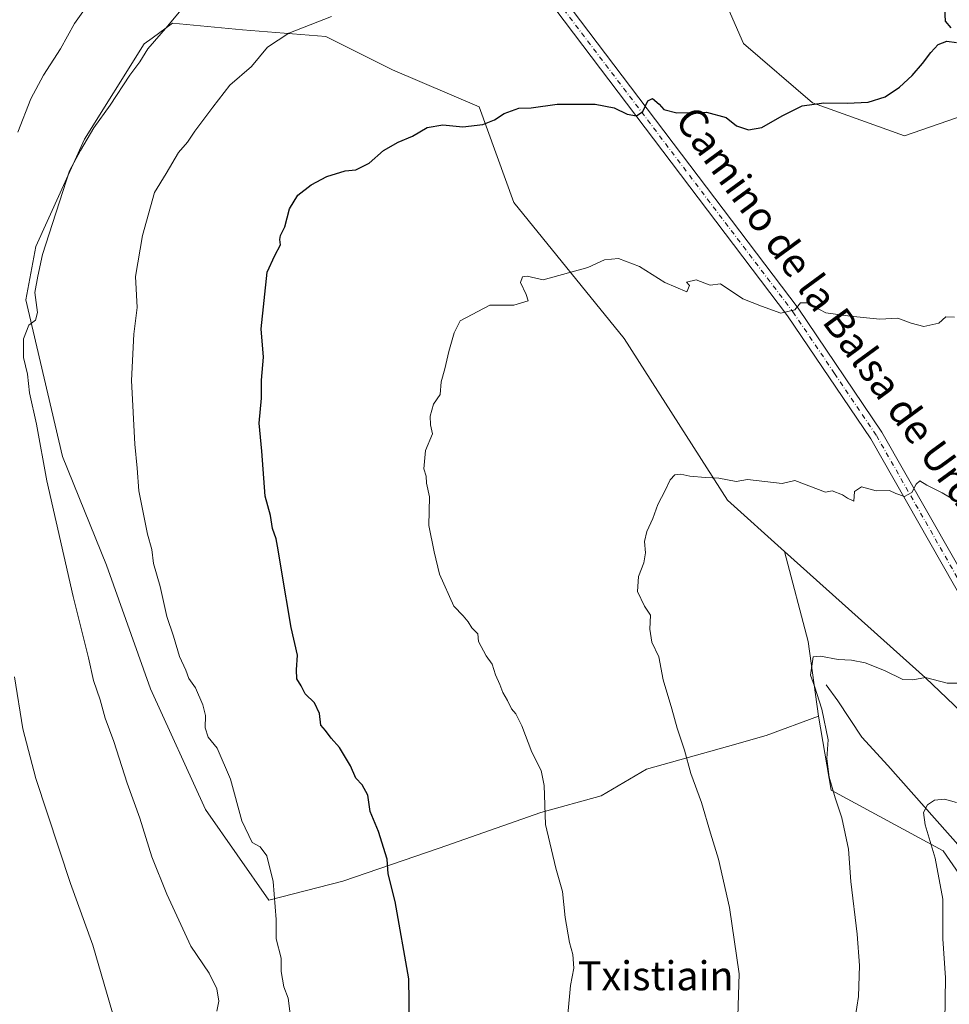
# Model space of a CAD drawing. Units: metres. Extents: x 586836 to 590272, y 4740546 to 4742903.
# Drawn here: x 588395 to 588651, y 4741941 to 4742213 of the extents above; entities that cross this region are included whole.
import ezdxf
from ezdxf.enums import TextEntityAlignment as Align

# ---------------------------------------------------------------- set-up
doc = ezdxf.new("R2010")
doc.units = ezdxf.units.M
doc.header["$MEASUREMENT"] = 0
doc.linetypes.add('DGN Style 4', pattern=[2.6384748266838614, 1.318413404963828, -0.6592067024819142, 0.001648016756204785, -0.6592067024819142])
for name, color, linetype, lineweight in [('Arbolado forestal CxS', 92, 'Continuous', 0), ('Corriente natural lineal', 142, 'Continuous', 13), ('Curva de nivel maestra', 30, 'Continuous', 30), ('Curva de nivel normal', 30, 'Continuous', 0), ('Pastizal CxS', 92, 'Continuous', 0), ('Pista no pavimentada Cxs', 111, 'Continuous', 0), ('Pista no pavimentada eje', 91, 'DGN Style 4', 0), ('Texto cartográfico', 7, 'Continuous', 0)]:
    doc.layers.add(name, color=color, linetype=linetype, lineweight=lineweight)
doc.styles.add('Style-Arial', font='txt')

# ---------------------------------------------------------------- blocks, each defined once
blk = doc.blocks.new('*U8')
at = {"layer": 'Pastizal CxS', "color": 92, "linetype": 'Continuous', "lineweight": 0}
for points in [[(588585.5213000001, 4742227.615700001, 1052.395300000004), (588594.6098999997, 4742206.711300001, 1051.525899999993), (588613.6958999997, 4742190.351100001, 1050.278699999995), (588639.1441000003, 4742181.2619, 1049.778200000001), (588662.7751000002, 4742189.441500001, 1049.710200000001)], [(588678.2840999998, 4741999.7455, 1030.227700000003), (588644.8995000003, 4742031.613700001, 1035.279299999995), (588606.0009000005, 4742066.501300001, 1038.406400000007), (588590.2664999999, 4742080.613299999, 1039.622700000007), (588561.6667, 4742125.3025, 1043.702000000005), (588531.2790999999, 4742162.8411, 1047.770600000004), (588521.6979, 4742189.2249, 1050.730500000005), (588497.6989000002, 4742199.4625, 1052.625), (588479.2975000005, 4742208.6635, 1054.774099999995), (588456.2955, 4742210.504100001, 1057.084000000003), (588436.9737, 4742212.3443, 1060.643299999996), (588431.3649000004, 4742208.2115, 1061.114400000006), (588429.1880999999, 4742206.608100001, 1061.265799999994), (588412.7244999995, 4742180.332900001, 1061.047699999996), (588399.2483000001, 4742150.699300001, 1061.342499999999), (588396.4868999999, 4742135.977299999, 1061.452000000005), (588406.6074999999, 4742092.7325, 1059.106499999994), (588418.7918999996, 4742062.7269, 1057.714999999997), (588430.9313000003, 4742028.5825, 1057.355899999995), (588446.1061000006, 4741995.1973, 1057.0435), (588463.5566999996, 4741970.158100001, 1055.547600000006), (588484.0431000004, 4741975.4691, 1052.142300000007), (588510.5997000001, 4741984.5735, 1048.466), (588538.6732999999, 4741994.437100001, 1045.589600000007), (588555.3661000002, 4741998.9889, 1043.277199999997), (588567.8230999997, 4742006.3519, 1041.808999999994), (588590.2692999998, 4742012.6457, 1038.871499999994), (588600.8914999999, 4742015.6807, 1037.310200000007), (588615.3079000004, 4742020.991699999, 1035.608500000002), (588618.8444999997, 4742000.590100001, 1035.330100000006), (588649.7307000002, 4741983.778899999, 1029.728099999993), (588663.2610999999, 4741964.2575, 1026.803)]]:
    blk.add_polyline3d(points, dxfattribs=at)

msp = doc.modelspace()

# ---------------------------------------------------------------- linework, layer by layer
at = {"layer": 'Arbolado forestal CxS', "color": 92, "linetype": 'Continuous', "lineweight": 0, "extrusion": (0.6192093594075722, 0.0785995047373272, 0.7812822070654821), "elevation": 738005.7116384152, "flags": 128}
msp.add_lwpolyline([(4630198.522160681, -922096.5352418822), (4630173.026277508, -922100.836098715), (4630152.202844423, -922101.0177776739)], dxfattribs=at)
msp.add_lwpolyline([(4630198.522160681, -922096.5352418822), (4630173.026277508, -922100.836098715), (4630152.202844423, -922101.0177776739)], dxfattribs=at)
at = {"layer": 'Arbolado forestal CxS', "color": 92, "linetype": 'Continuous', "lineweight": 0}
for points in [[(588662.7751000002, 4742189.441500001, 1049.710200000001), (588639.1441000003, 4742181.2619, 1049.778200000001), (588613.6958999997, 4742190.351100001, 1050.278699999995), (588594.6098999997, 4742206.711300001, 1051.525899999993), (588585.5213000001, 4742227.615700001, 1052.395300000004)], [(588585.5213000001, 4742227.615700001, 1052.395300000004), (588594.6098999997, 4742206.711300001, 1051.525899999993), (588613.6958999997, 4742190.351100001, 1050.278699999995), (588639.1441000003, 4742181.2619, 1049.778200000001), (588662.7751000002, 4742189.441500001, 1049.710200000001)], [(588606.0009000005, 4742066.501300001, 1038.406400000007), (588590.2664999999, 4742080.613299999, 1039.622700000007), (588561.6667, 4742125.3025, 1043.702000000005), (588531.2790999999, 4742162.8411, 1047.770600000004), (588521.6979, 4742189.2249, 1050.730500000005), (588497.6989000002, 4742199.4625, 1052.625), (588479.2975000005, 4742208.6635, 1054.774099999995), (588456.2955, 4742210.504100001, 1057.084000000003), (588436.9737, 4742212.3443, 1060.643299999996), (588431.3649000004, 4742208.2115, 1061.114400000006), (588429.1880999999, 4742206.608100001, 1061.265799999994), (588412.7244999995, 4742180.332900001, 1061.047699999996), (588399.2483000001, 4742150.699300001, 1061.342499999999), (588396.4868999999, 4742135.977299999, 1061.452000000005), (588406.6074999999, 4742092.7325, 1059.106499999994), (588418.7918999996, 4742062.7269, 1057.714999999997), (588430.9313000003, 4742028.5825, 1057.355899999995), (588446.1061000006, 4741995.1973, 1057.0435), (588463.5566999996, 4741970.158100001, 1055.547600000006), (588484.0431000004, 4741975.4691, 1052.142300000007), (588510.5997000001, 4741984.5735, 1048.466), (588538.6732999999, 4741994.437100001, 1045.589600000007), (588555.3661000002, 4741998.9889, 1043.277199999997), (588567.8230999997, 4742006.3519, 1041.808999999994), (588590.2692999998, 4742012.6457, 1038.871499999994), (588600.8914999999, 4742015.6807, 1037.310200000007), (588615.3079000004, 4742020.991699999, 1035.608500000002)], [(588663.2610999999, 4741964.2575, 1026.803), (588649.7307000002, 4741983.778899999, 1029.728099999993), (588618.8444999997, 4742000.590100001, 1035.330100000006), (588615.3079000004, 4742020.991699999, 1035.608500000002), (588612.5449000001, 4742041.6315, 1035.721900000004), (588606.0009000005, 4742066.501300001, 1038.406400000007), (588644.8995000003, 4742031.613700001, 1035.279299999995), (588678.2840999998, 4741999.7455, 1030.227700000003)], [(588678.2840999998, 4741999.7455, 1030.227700000003), (588644.8995000003, 4742031.613700001, 1035.279299999995), (588606.0009000005, 4742066.501300001, 1038.406400000007)], [(588615.3079000004, 4742020.991699999, 1035.608500000002), (588618.8444999997, 4742000.590100001, 1035.330100000006), (588649.7307000002, 4741983.778899999, 1029.728099999993), (588663.2610999999, 4741964.2575, 1026.803)]]:
    msp.add_polyline3d(points, dxfattribs=at)
msp.add_polyline3d([(588606.0009000005, 4742066.501300001, 1038.406400000007), (588612.5449000001, 4742041.6315, 1035.721900000004), (588615.3079000004, 4742020.991699999, 1035.608500000002), (588600.8914999999, 4742015.6807, 1037.310200000007), (588590.2692999998, 4742012.6457, 1038.871499999994), (588567.8230999997, 4742006.3519, 1041.808999999994), (588555.3661000002, 4741998.9889, 1043.277199999997), (588538.6732999999, 4741994.437100001, 1045.589600000007), (588510.5997000001, 4741984.5735, 1048.466), (588484.0431000004, 4741975.4691, 1052.142300000007), (588463.5566999996, 4741970.158100001, 1055.547600000006), (588446.1061000006, 4741995.1973, 1057.0435), (588430.9313000003, 4742028.5825, 1057.355899999995), (588418.7918999996, 4742062.7269, 1057.714999999997), (588406.6074999999, 4742092.7325, 1059.106499999994), (588396.4868999999, 4742135.977299999, 1061.452000000005), (588399.2483000001, 4742150.699300001, 1061.342499999999), (588412.7244999995, 4742180.332900001, 1061.047699999996), (588429.1880999999, 4742206.608100001, 1061.265799999994), (588431.3649000004, 4742208.2115, 1061.114400000006), (588436.9737, 4742212.3443, 1060.643299999996), (588456.2955, 4742210.504100001, 1057.084000000003), (588479.2975000005, 4742208.6635, 1054.774099999995), (588497.6989000002, 4742199.4625, 1052.625), (588521.6979, 4742189.2249, 1050.730500000005), (588531.2790999999, 4742162.8411, 1047.770600000004), (588561.6667, 4742125.3025, 1043.702000000005), (588590.2664999999, 4742080.613299999, 1039.622700000007)], close=True, dxfattribs=at)
at = {"layer": 'Corriente natural lineal', "color": 142, "linetype": 'Continuous', "lineweight": 13}
msp.add_polyline3d([(588617.4301000005, 4742029.700099999, 1034.736099999995), (588620.6601, 4742025.2501, 1034.270999999993), (588627.3300999999, 4742015.200099999, 1032.860499999995), (588634.4901000002, 4742007.360099999, 1031.772500000006), (588654.5900999998, 4741984.700099999, 1028.860799999995)], dxfattribs=at)
at = {"layer": 'Curva de nivel maestra', "color": 30, "linetype": 'Continuous', "lineweight": 30, "elevation": 1050, "flags": 128}
for points in [[(588651.9600000001, 4742211.090100001), (588650.4600000001, 4742212.860099999), (588650.1100000005, 4742218.1801), (588648.9900000002, 4742220.620100001), (588647.2999999998, 4742222.200099999), (588645.5700000003, 4742223.2401), (588644.6100000005, 4742224.3201), (588645.0999999996, 4742225.370100001), (588646.8600000005, 4742225.780099999), (588649.1900000004, 4742225.590100001), (588651.3399999999, 4742226.0101), (588652.8300000001, 4742228.040100001)], [(588502.5300000003, 4741929.880100001), (588502.2599999999, 4741948.4901), (588498.4699999997, 4741969.8201), (588496.5800000001, 4741977.4901), (588496.2800000003, 4741981.4901), (588493.8499999996, 4741989.130100001), (588491.5300000003, 4741994.720100001), (588490.9000000004, 4741999.220100001), (588489.3200000003, 4742002.020099999), (588487.5700000003, 4742003.890100001), (588486.0999999996, 4742007.290100001), (588483.1200000001, 4742012.3201), (588480.7999999998, 4742014.960100001), (588479.2599999999, 4742017.0101), (588477.9900000002, 4742018.4901), (588477.5700000003, 4742021.7601), (588476.2000000002, 4742024.720100001), (588473.5800000001, 4742027.200099999), (588472.5199999996, 4742029.4101), (588471.3499999996, 4742031.350099999), (588471.2000000002, 4742033.790100001), (588471.5099999999, 4742037.840100001), (588469.7999999998, 4742045.5001), (588467.1100000005, 4742061.290100001), (588466.1799999997, 4742066.9001), (588465.5800000001, 4742070.0101), (588464.6200000001, 4742072.800100001), (588464.0199999996, 4742076.380100001), (588462.54, 4742081.7401), (588461.6399999997, 4742094.130100001), (588460.9199999999, 4742101.890100001), (588461.5199999996, 4742108.8101), (588461.5300000003, 4742113.8101), (588462.1600000003, 4742120.100099999), (588461.5, 4742127.970100001), (588463.1600000003, 4742143.5701), (588465.2300000004, 4742148.190099999), (588466.8300000001, 4742151.100099999), (588466.6200000001, 4742152.590100001), (588466.8200000003, 4742153.670100001), (588467.9900000002, 4742156.1501), (588469.2599999999, 4742161.050100001), (588471.5899999999, 4742164.8201), (588475.2999999998, 4742167.720100001), (588479.6299999999, 4742170.0101), (588484.6299999999, 4742171.5801), (588487.6299999999, 4742171.880100001), (588491.2999999998, 4742173.7301), (588495.29, 4742177.1501), (588499.29, 4742179.450099999), (588503.29, 4742181.1601), (588507.29, 4742183.5701), (588511.5999999996, 4742184.2301), (588517.1900000004, 4742183.700099999), (588522.7100000001, 4742184.390100001), (588525.8799999999, 4742185.630100001), (588528.5999999996, 4742187.440099999), (588532.6100000005, 4742188.8301), (588536.0499999998, 4742188.940099999), (588543.1699999999, 4742189.9801), (588553.7000000002, 4742190.0001), (588558.9600000001, 4742188.920100001), (588562.5199999996, 4742187.220100001), (588565.1299999999, 4742186.770099999), (588566.8600000005, 4742187.9901), (588568.25, 4742190.880100001), (588569.5300000003, 4742191.5001), (588571.4000000004, 4742190.0001), (588572.6799999997, 4742188.540100001), (588576.2800000003, 4742187.600099999), (588584.4100000003, 4742187.780099999), (588589.8300000001, 4742186.3101), (588592.7400000002, 4742183.960100001), (588596.0199999996, 4742182.850099999), (588599.7000000002, 4742183.520099999), (588605.3499999996, 4742186.770099999), (588610.8200000003, 4742189.520099999), (588616.79, 4742190.3301), (588623.2300000004, 4742190.280099999), (588629.0800000001, 4742190.5701), (588633.7400000002, 4742191.9901), (588637.6799999997, 4742194.6601), (588641.2100000001, 4742197.9101), (588644.0999999996, 4742201.210100001), (588646.3700000001, 4742204.270099999), (588648.4100000003, 4742206.440099999), (588650.8200000003, 4742207.350099999), (588653.4500000002, 4742206.9801)]]:
    msp.add_lwpolyline(points, dxfattribs=at)
at = {"layer": 'Curva de nivel normal', "color": 30, "linetype": 'Continuous', "lineweight": 0, "flags": 128}
for points, elevation in [([(588394.25, 4742182.2401), (588397.8700000001, 4742191.450099999), (588401.3799999999, 4742197.940099999), (588406.0499999998, 4742205.2401), (588409.9000000004, 4742212.2501), (588414.8399999999, 4742219.1601)], 1065), ([(588449.2199999997, 4741939.600099999), (588449.7400000002, 4741942.3101), (588449.2400000002, 4741945.7601), (588447.0800000001, 4741950.0601), (588442.0800000001, 4741957.540100001), (588435.4000000004, 4741971.8201), (588431.2999999998, 4741982.1601), (588427.9900000002, 4741992.8201), (588424.4900000002, 4742002.4901), (588420.7699999996, 4742013.9801), (588418.4299999997, 4742020.4301), (588416.9900000002, 4742025.5101), (588415.2100000001, 4742030.880100001), (588413.8399999999, 4742037.090100001), (588409.6100000005, 4742054.0801), (588402.3200000003, 4742085.950099999), (588399.4000000004, 4742101.5801), (588397.4699999997, 4742110.3201), (588396.9199999999, 4742115.440099999), (588395.8899999997, 4742120.030099999), (588395.8300000001, 4742125.200099999), (588397.3399999999, 4742128.950099999), (588399.1200000001, 4742130.370100001), (588399.7599999999, 4742132.4801), (588399, 4742138.020099999), (588399.8200000003, 4742142.4801), (588401.0599999996, 4742148.5001), (588408.5599999996, 4742171.530099999), (588411.5599999996, 4742177.170100001), (588415.2999999998, 4742183.420100001), (588419.7400000002, 4742189.700099999), (588425.2100000001, 4742198.020099999), (588427.9400000004, 4742201.6801), (588430.1900000004, 4742205.270099999), (588435.6600000003, 4742211.5801), (588442.0599999996, 4742219.3101)], 1060), ([(588469.4400000004, 4741938.860099999), (588468.9199999999, 4741943.100099999), (588467.75, 4741946.270099999), (588467, 4741950.520099999), (588466.9800000004, 4741954.190099999), (588465.6399999997, 4741959.520099999), (588465.5999999996, 4741964.8201), (588464.7999999998, 4741975.4001), (588463.04, 4741982.420100001), (588461.2000000002, 4741984.9001), (588458.9699999997, 4741986.100099999), (588456.1399999997, 4741992.0601), (588453.0199999996, 4742003.640100001), (588449.29, 4742012.1501), (588446.8499999996, 4742015.2401), (588446.04, 4742017.8201), (588446.1100000005, 4742021.1601), (588445.3700000001, 4742024.1601), (588443.3300000001, 4742028.790100001), (588441.4699999997, 4742031.370100001), (588440.6799999997, 4742033.710100001), (588438.9299999997, 4742037.5001), (588437.2300000004, 4742043.0801), (588435.4199999999, 4742048.530099999), (588433.5999999996, 4742056.8201), (588431.79, 4742063.1601), (588431.2400000002, 4742067.0601), (588430.0499999998, 4742071.2301), (588427.7400000002, 4742083.2501), (588427.2699999996, 4742089.450099999), (588426.6100000005, 4742096.120100001), (588425.6600000003, 4742113.690099999), (588426.2999999998, 4742126.470100001), (588427.2100000001, 4742133.8101), (588426.7599999999, 4742142.390100001), (588428.6799999997, 4742153.7501), (588431.9900000002, 4742165.600099999), (588435.2199999997, 4742170.790100001), (588438.6200000001, 4742176.640100001), (588441.1100000005, 4742179.4801), (588443.1600000003, 4742182.4801), (588448.1200000001, 4742189.1501), (588452.8600000005, 4742195.2601), (588458.7999999998, 4742200.370100001), (588463.2400000002, 4742205.700099999), (588469.0700000003, 4742209.600099999), (588480.9100000003, 4742214.170100001)], 1055), ([(588546.1299999999, 4741938.6501), (588546.9000000004, 4741946.640100001), (588547.7599999999, 4741951.390100001), (588547.5700000003, 4741955.1601), (588546.6100000005, 4741958.4901), (588545.3700000001, 4741965.4301), (588544.6699999999, 4741972.5601), (588542.7999999998, 4741979.0001), (588540.0199999996, 4741991.130100001), (588539.6200000001, 4742001.8201), (588538.8200000003, 4742005.9801), (588536.2000000002, 4742011.0801), (588533.4299999997, 4742018.300100001), (588531.7800000003, 4742021.640100001), (588530.5499999998, 4742023.030099999), (588529.4900000002, 4742025.360099999), (588528.1900000004, 4742027.530099999), (588527.3799999999, 4742029.790100001), (588526.2000000002, 4742032.4001), (588525.2100000001, 4742035.380100001), (588523.5999999996, 4742037.670100001), (588521.4600000001, 4742041.6501), (588521.29, 4742043.780099999), (588519.6299999999, 4742045.350099999), (588518.6399999997, 4742047.030099999), (588517.2000000002, 4742048.6801), (588514.6900000004, 4742051.350099999), (588510.75, 4742060.190099999), (588509.2599999999, 4742066.340100001), (588507.7999999998, 4742073.6501), (588507.9400000004, 4742081.5601), (588507.1100000005, 4742085.340100001), (588507.0199999996, 4742087.300100001), (588506.4199999999, 4742089.280099999), (588506.8899999997, 4742094.360099999), (588508.7999999998, 4742099.0001), (588508.2699999996, 4742101.4801), (588508.0899999999, 4742103.8101), (588509.0300000003, 4742107.1501), (588510.8700000001, 4742109.8101), (588511.1299999999, 4742113.3201), (588512.2000000002, 4742116.860099999), (588513.2800000003, 4742121.6601), (588514.7999999998, 4742126.8101), (588516.3799999999, 4742130.200099999), (588524.5800000001, 4742134.440099999), (588531.2599999999, 4742134.5001), (588535.1600000003, 4742135.6601), (588534.5999999996, 4742137.450099999), (588533.0499999998, 4742140.7601), (588533.5899999999, 4742142.270099999), (588534.9600000001, 4742142.4901), (588539.29, 4742141.440099999), (588551.6600000003, 4742144.880100001), (588556.29, 4742147.0101), (588560.0899999999, 4742147.4101), (588565.9699999997, 4742145.1601), (588572.9100000003, 4742140.710100001), (588578.9900000002, 4742138.130100001), (588579.7199999997, 4742139.920100001), (588578.8899999997, 4742140.790100001), (588581.6200000001, 4742141.5101), (588584, 4742140.5101), (588585.4600000001, 4742140.0001), (588588.25, 4742140.4101), (588594.4600000001, 4742136.2601), (588599.5800000001, 4742134.220100001), (588604.9600000001, 4742132.280099999), (588608.8099999996, 4742133.2301), (588610.3799999999, 4742135.170100001), (588612.1699999999, 4742135.170100001), (588617.4199999999, 4742132.360099999), (588624.1399999997, 4742131.420100001), (588632.3300000001, 4742130.5701), (588637.2599999999, 4742130.920100001), (588640.9600000001, 4742129.4901), (588644.4800000004, 4742128.630100001), (588648.6200000001, 4742129.4901), (588650.4699999997, 4742131.220100001), (588652.8700000001, 4742131.200099999)], 1045), ([(588593.0999999996, 4741938.1601), (588593.4500000002, 4741949.8201), (588590.75, 4741968.1601), (588587.7199999997, 4741981.540100001), (588585.5199999996, 4741988.710100001), (588583.0800000001, 4741997.210100001), (588580.1200000001, 4742005.1601), (588578.3799999999, 4742011.600099999), (588576.3099999996, 4742017.7301), (588574.8499999996, 4742023.0601), (588572.4600000001, 4742031.0001), (588571.29, 4742037.420100001), (588569.3799999999, 4742041.4301), (588568.8200000003, 4742045.020099999), (588569, 4742048.9301), (588567.2699999996, 4742051.4101), (588565.4000000004, 4742055.4001), (588565.6799999997, 4742059.600099999), (588567.1200000001, 4742063.3101), (588567.5499999998, 4742066.100099999), (588567.3099999996, 4742069.270099999), (588567.9199999999, 4742072.030099999), (588569.6500000004, 4742075.540100001), (588571, 4742079.4801), (588573.04, 4742083.3301), (588574.4199999999, 4742086.280099999), (588575.7000000002, 4742087.640100001), (588577.3399999999, 4742087.860099999), (588579.8399999999, 4742087.3101), (588584.1600000003, 4742086.920100001), (588587.8399999999, 4742086.7601), (588592.6200000001, 4742085.800100001), (588595.79, 4742086.3101), (588605.29, 4742085.220100001), (588608.8300000001, 4742086.0801), (588617.29, 4742082.850099999), (588619.1299999999, 4742083.1801), (588621.9699999997, 4742082.0801), (588623.3200000003, 4742081.200099999), (588625.1299999999, 4742080.380100001), (588625.3200000003, 4742083.0601), (588627.2400000002, 4742084.350099999), (588631.25, 4742083.210100001), (588634.9500000002, 4742083.340100001), (588636.6799999997, 4742082.5101), (588639.1299999999, 4742081.690099999), (588641.1200000001, 4742082.720100001), (588642.29, 4742085.100099999), (588643.3600000005, 4742085.940099999), (588645.2400000002, 4742084.8201), (588649.5300000003, 4742082.620100001), (588654.6200000001, 4742079.630100001)], 1040), ([(588625.5, 4741937.7301), (588626.3799999999, 4741943.590100001), (588626.6299999999, 4741952.1601), (588626.0599999996, 4741960.840100001), (588624.2999999998, 4741975.350099999), (588623.6399999997, 4741984.2401), (588621.8399999999, 4741992.9101), (588619.9100000003, 4741998.440099999), (588618.3099999996, 4742004.190099999), (588617.6200000001, 4742009.3101), (588617.9900000002, 4742014.4901), (588616.25, 4742022.940099999), (588614.2199999997, 4742029.300100001), (588613.1900000004, 4742032.280099999), (588613.9000000004, 4742037.340100001), (588615.9100000003, 4742037.5701), (588620.8099999996, 4742036.640100001), (588624.4400000004, 4742036.450099999), (588628.2100000001, 4742035.7401), (588633.5999999996, 4742033.630100001), (588638.6799999997, 4742031.090100001), (588641.4400000004, 4742031.030099999), (588644.9400000004, 4742031.690099999), (588650.9100000003, 4742030.110099999), (588655.6600000003, 4742030.1601)], 1035), ([(588422.7599999999, 4741931.1601), (588414.9600000001, 4741957.800100001), (588408.8600000005, 4741974.8201), (588399.2300000004, 4742003.800100001), (588395.6799999997, 4742017.5101), (588393.4000000004, 4742031.840100001)], 1065), ([(588650.2400000002, 4741936.720100001), (588650.4400000004, 4741948.720100001), (588649.6600000003, 4741959.530099999), (588649.6399999997, 4741970.5001), (588647.5999999996, 4741981.800100001), (588644.7599999999, 4741990.960100001), (588644.3499999996, 4741994.4101), (588645.4400000004, 4741996.520099999), (588647.4199999999, 4741997.840100001), (588650.1299999999, 4741998.0801), (588653.4400000004, 4741997.170100001)], 1030)]:
    msp.add_lwpolyline(points, dxfattribs=dict(at, elevation=elevation))
at = {"layer": 'Pastizal CxS', "color": 92, "linetype": 'Continuous', "lineweight": 0}
for points in [[(588585.5213000001, 4742227.615700001, 1052.395300000004), (588594.6098999997, 4742206.711300001, 1051.525899999993), (588613.6958999997, 4742190.351100001, 1050.278699999995), (588639.1441000003, 4742181.2619, 1049.778200000001), (588662.7751000002, 4742189.441500001, 1049.710200000001)], [(588606.0009000005, 4742066.501300001, 1038.406400000007), (588590.2664999999, 4742080.613299999, 1039.622700000007), (588561.6667, 4742125.3025, 1043.702000000005), (588531.2790999999, 4742162.8411, 1047.770600000004), (588521.6979, 4742189.2249, 1050.730500000005), (588497.6989000002, 4742199.4625, 1052.625), (588479.2975000005, 4742208.6635, 1054.774099999995), (588456.2955, 4742210.504100001, 1057.084000000003), (588436.9737, 4742212.3443, 1060.643299999996), (588431.3649000004, 4742208.2115, 1061.114400000006), (588429.1880999999, 4742206.608100001, 1061.265799999994), (588412.7244999995, 4742180.332900001, 1061.047699999996), (588399.2483000001, 4742150.699300001, 1061.342499999999), (588396.4868999999, 4742135.977299999, 1061.452000000005), (588406.6074999999, 4742092.7325, 1059.106499999994), (588418.7918999996, 4742062.7269, 1057.714999999997), (588430.9313000003, 4742028.5825, 1057.355899999995), (588446.1061000006, 4741995.1973, 1057.0435), (588463.5566999996, 4741970.158100001, 1055.547600000006), (588484.0431000004, 4741975.4691, 1052.142300000007), (588510.5997000001, 4741984.5735, 1048.466), (588538.6732999999, 4741994.437100001, 1045.589600000007), (588555.3661000002, 4741998.9889, 1043.277199999997), (588567.8230999997, 4742006.3519, 1041.808999999994), (588590.2692999998, 4742012.6457, 1038.871499999994), (588600.8914999999, 4742015.6807, 1037.310200000007), (588615.3079000004, 4742020.991699999, 1035.608500000002)], [(588678.2840999998, 4741999.7455, 1030.227700000003), (588644.8995000003, 4742031.613700001, 1035.279299999995), (588606.0009000005, 4742066.501300001, 1038.406400000007)], [(588615.3079000004, 4742020.991699999, 1035.608500000002), (588618.8444999997, 4742000.590100001, 1035.330100000006), (588649.7307000002, 4741983.778899999, 1029.728099999993), (588663.2610999999, 4741964.2575, 1026.803)]]:
    msp.add_polyline3d(points, dxfattribs=at)
at = {"layer": 'Pista no pavimentada Cxs', "color": 111, "linetype": 'Continuous', "lineweight": 0}
for points in [[(588655.9600999998, 4742051.640100001, 1037.515100000004), (588629.8201000001, 4742097.540100001, 1041.607799999998), (588606.8400999998, 4742131.5701, 1045.055300000007), (588535.3501000004, 4742225.950099999, 1054.110799999995), (588524.6401000004, 4742237.970100001, 1055.448399999994), (588513.1101000002, 4742247.460100001, 1057.021500000003), (588497.8901000004, 4742257.1801, 1058.553100000005), (588489.1300999997, 4742261.840100001, 1059.440000000002), (588450.2701000003, 4742277.550100001, 1065.3217), (588415.1700999998, 4742296.420100001, 1066.565499999997), (588407.3479000004, 4742299.640500001, 1067.132700000002), (588408.0900999998, 4742301.4255, 1067.075500000006), (588408.6919, 4742302.957699999, 1066.980200000005), (588416.7100999998, 4742299.670100001, 1066.400599999994), (588451.8000999996, 4742280.800100001, 1068.079599999998), (588490.6501000002, 4742265.090100001, 1059.488899999997), (588499.6901000004, 4742260.270099999, 1059.774300000005), (588515.2200999996, 4742250.360099999, 1056.854999999996), (588527.1300999997, 4742240.5601, 1055.565700000006), (588538.1201, 4742228.220100001, 1054.180900000007), (588609.7500999998, 4742133.6501, 1045.195500000002), (588632.8701, 4742099.440099999, 1041.680099999998), (588658.9901000002, 4742053.5701, 1037.537200000006)], [(588408.6919, 4742302.957699999, 1066.980200000005), (588416.7100999998, 4742299.670100001, 1066.400599999994), (588451.8000999996, 4742280.800100001, 1068.079599999998), (588490.6501000002, 4742265.090100001, 1059.488899999997), (588499.6901000004, 4742260.270099999, 1059.774300000005), (588515.2200999996, 4742250.360099999, 1056.854999999996), (588527.1300999997, 4742240.5601, 1055.565700000006), (588538.1201, 4742228.220100001, 1054.180900000007), (588609.7500999998, 4742133.6501, 1045.195500000002), (588632.8701, 4742099.440099999, 1041.680099999998), (588658.9901000002, 4742053.5701, 1037.537200000006), (588667.2500999998, 4742042.0001, 1036.302599999996), (588675.7701000003, 4742034.1801, 1035.180399999997), (588688.4700999996, 4742028.0001, 1033.353199999998), (588700.5601000004, 4742020.7601, 1031.529699999999), (588704.2200999996, 4742017.350099999, 1031.136599999998), (588707.6801000005, 4742012.690099999, 1030.564199999993), (588722.3300999999, 4741977.140100001, 1027.455400000006), (588729.7851, 4741950.951900001, 1025.900800000003)], [(588655.9600999998, 4742051.640100001, 1037.515100000004), (588629.8201000001, 4742097.540100001, 1041.607799999998), (588606.8400999998, 4742131.5701, 1045.055300000007), (588535.3501000004, 4742225.950099999, 1054.110799999995), (588524.6401000004, 4742237.970100001, 1055.448399999994), (588513.1101000002, 4742247.460100001, 1057.021500000003), (588497.8901000004, 4742257.1801, 1058.553100000005), (588489.1300999997, 4742261.840100001, 1059.440000000002), (588450.2701000003, 4742277.550100001, 1065.3217), (588415.1700999998, 4742296.420100001, 1066.565499999997), (588407.3479000004, 4742299.640500001, 1067.132700000002)]]:
    msp.add_polyline3d(points, dxfattribs=at)
at = {"layer": 'Pista no pavimentada eje', "color": 91, "linetype": 'DGN Style 4', "lineweight": 0}
msp.add_polyline3d([(588441.5745000001, 4742284.3159, 1064.941200000001), (588451.0351, 4742279.175100001, 1066.5236), (588489.8901000004, 4742263.465100001, 1059.446599999996), (588494.4101, 4742261.0551, 1059.395199999999), (588498.7901, 4742258.725099999, 1059.055999999997), (588506.4001000002, 4742253.8651, 1057.804399999994), (588514.1651, 4742248.9101, 1056.938999999998), (588525.8850999996, 4742239.265100001, 1055.504499999996), (588536.7351000002, 4742227.085100001, 1054.176999999996), (588608.2950999998, 4742132.610099999, 1045.136400000003), (588619.7851, 4742115.595100001, 1043.384900000005), (588631.3450999996, 4742098.4901, 1041.645399999994), (588657.4751000004, 4742052.6051, 1037.508199999997)], dxfattribs=at)

# ---------------------------------------------------------------- block references
at = {"layer": 'Pastizal CxS', "color": 92, "linetype": 'Continuous', "lineweight": 0}
msp.add_blockref('*U8', (0, 0), dxfattribs=at)

# ---------------------------------------------------------------- texts
at = {"layer": 'Texto cartográfico', "color": 7, "linetype": 'Continuous', "lineweight": 0, "style": 'Style-Arial'}
msp.add_text('Camino de la Balsa de Urdanegi', height=8, rotation=306.2304265366898, dxfattribs=at).set_placement((588626.249161768, 4742122.846694296), align=Align.MIDDLE_CENTER)
msp.add_text('Txistiain', height=8, dxfattribs=at).set_placement((588570.4006524391, 4741949.32015), align=Align.MIDDLE_CENTER)

doc.saveas('drawing.dxf')
